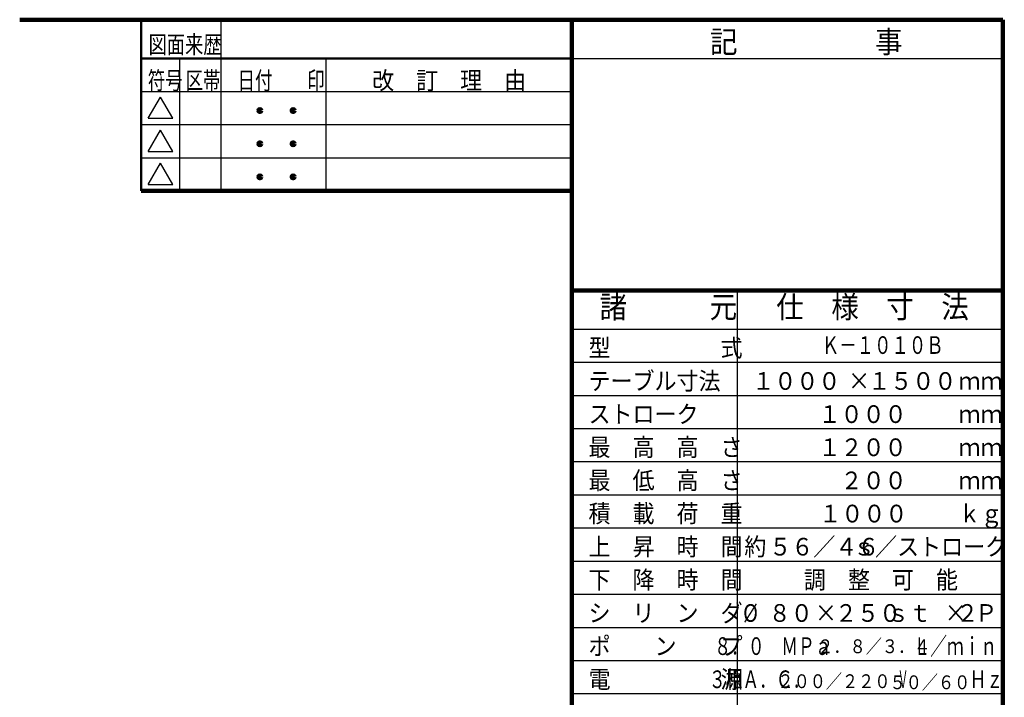
# Model space of a CAD drawing. Units: millimetres. Extents: x 209 to 6124, y 129 to 4337.
# Drawn here: x 3304 to 5978, y 2316 to 4156 of the extents above; entities that cross this region are included whole.
import ezdxf

# ---------------------------------------------------------------- set-up
doc = ezdxf.new("R2010")
doc.units = ezdxf.units.MM
doc.header["$LTSCALE"] = 2.564711
doc.layers.add('NoLayerName_001', color=7, linetype='Continuous')
doc.layers.add('NoLayerName_005', color=7, linetype='Continuous')
doc.styles.get("Standard").update_dxf_attribs({"font": 'txt', "bigfont": 'extfont2'})

msp = doc.modelspace()

# ---------------------------------------------------------------- linework, layer by layer
at = {"layer": 'NoLayerName_001', "color": 3, "linetype": 'Continuous', "lineweight": 100}
for p, q in [((3303.842, 4156.062), (5973.842, 4156.062)), ((4803.842, 256.062), (4803.842, 4156.062)), ((5973.842, 4156.062), (5973.842, 256.062)), ((4803.842, 3421.062), (5973.842, 3421.062))]:
    msp.add_line(p, q, dxfattribs=at)
at = {"layer": 'NoLayerName_001', "color": 3, "linetype": 'Continuous', "lineweight": 50}
msp.add_line((3633.819, 3691.094), (3633.819, 4156.099), dxfattribs=at)
at = {"layer": 'NoLayerName_001', "color": 4, "linetype": 'Continuous', "lineweight": 50}
msp.add_line((4803.83, 4051.098), (3633.819, 4051.098), dxfattribs=at)
at = {"layer": 'NoLayerName_001', "color": 4, "linetype": 'Continuous', "lineweight": 25}
for p, q in [((4803.842, 4051.062), (5973.842, 4051.062)), ((3652.998, 3888.416), (3686.319, 3946.131)), ((3719.641, 3888.416), (3686.319, 3946.131)), ((3652.998, 3888.416), (3719.641, 3888.416)), ((3652.998, 3798.416), (3686.319, 3856.13)), ((3719.641, 3798.416), (3686.319, 3856.13)), ((3652.998, 3798.416), (3719.641, 3798.416)), ((3652.998, 3708.415), (3686.319, 3766.129)), ((3719.641, 3708.415), (3686.319, 3766.129)), ((3652.998, 3708.415), (3719.641, 3708.415)), ((5253.842, 1426.062), (5253.842, 3421.062)), ((4803.842, 3316.062), (5973.842, 3316.062)), ((4803.842, 3226.062), (5973.842, 3226.062)), ((4803.842, 3136.062), (5973.842, 3136.062)), ((4803.842, 3046.062), (5973.842, 3046.062)), ((4803.842, 2956.062), (5973.842, 2956.062)), ((4803.842, 2866.062), (5973.842, 2866.062)), ((4803.842, 2776.062), (5973.842, 2776.062)), ((4803.842, 2686.062), (5973.842, 2686.062)), ((4803.842, 2596.062), (5973.842, 2596.062)), ((4803.842, 2506.062), (5973.842, 2506.062)), ((4803.842, 2416.062), (5973.842, 2416.062)), ((4803.842, 2326.062), (5973.842, 2326.062))]:
    msp.add_line(p, q, dxfattribs=at)
at = {"layer": 'NoLayerName_005', "color": 4, "linetype": 'Continuous', "lineweight": 25}
for p, q in [((3851.321, 3691.094), (3851.321, 4156.099)), ((3738.82, 3691.094), (3738.82, 4051.098)), ((4136.324, 3691.094), (4136.324, 4051.098)), ((3633.819, 3961.097), (4803.83, 3961.097)), ((3633.819, 3871.096), (4803.83, 3871.096)), ((3633.819, 3781.095), (4803.83, 3781.095))]:
    msp.add_line(p, q, dxfattribs=at)
at = {"layer": 'NoLayerName_005', "color": 3, "linetype": 'Continuous', "lineweight": 100}
msp.add_line((3633.819, 3691.094), (4803.83, 3691.094), dxfattribs=at)
for centre in [(3956.322, 3909.241), (4046.323, 3909.241), (3956.322, 3819.24), (4046.323, 3819.24), (3956.322, 3729.239), (4046.323, 3729.239)]:
    msp.add_circle(centre, 3.75, dxfattribs=at)

# ---------------------------------------------------------------- texts
at = {"layer": 'NoLayerName_001', "color": 4, "lineweight": 25, "char_height": 48.00048, "attachment_point": 7, "line_spacing_factor": 0.6}
for s, insert, width in [('\\A1;\\W0.756913;\\T1.100964;図面来歴', (3653.815, 4064.578), 204.00204), ('\\A1;\\W0.721688;\\T1.082532;符号', (3651.735, 3967.077), 95.62596), ('\\A1;\\W0.721688;\\T1.082532;区帯', (3754.529, 3967.077), 95.62596), ('\\A1;\\W0.721688;\\T1.082532;日付\u3000\u3000印', (3895.866, 3967.077), 239.06489), ('\\A1;\\W0.912871;\\T1.198143;改\u3000訂\u3000理\u3000由', (4261.053, 3967.077), 468.56716)]:
    msp.add_mtext(s, dxfattribs=dict(at, insert=insert, width=width))
at = {"layer": 'NoLayerName_001', "color": 7, "lineweight": 50, "line_spacing_factor": 0.6}
for s, insert, char_height, width, attachment_point in [('\\A1;\\W0.912871;\\T0.912871;記\u3000\u3000\u3000\u3000\u3000事', (5178.842, 4066.062), 60, 488.84238, 7), ('\\A1;\\W0.912871;\\T0.912871;諸\u3000\u3000\u3000元', (4878.842, 3346.062), 60, 349.17313, 7), ('\\A1;\\W0.912871;\\T0.912871;仕\u3000様\u3000寸\u3000法', (5358.842, 3346.062), 60, 488.84238, 7), ('\\A1;\\W0.912871;\\T0.912871;型\u3000\u3000\u3000\u3000\u3000式', (4848.842, 3241.062), 48, 391.07392, 7), ('\\A1;\\W0.721688;\\T0.902110;\u3000\u3000\u3000\u3000\u3000Ｋ－１０１０Ｂ', (5246.342, 3248.562), 48, 530.00755, 7), ('\\A1;\\W0.912871;\\T0.912871;テーブル寸法', (4848.842, 3151.062), 48, 335.20622, 7), ('\\A1;\\W0.912871;\\T0.912871;１０００', (5532.842, 3151.062), 48, 223.47081, 9), ('\\A1;\\W0.912871;\\T0.912871;×', (5553.842, 3151.062), 48, 51, 7), ('\\A1;\\W0.912871;\\T0.912871;１５００', (5847.842, 3151.062), 48, 223.47081, 9), ('\\A1;\\W0.912871;\\T0.912871;ｍｍ', (5853.842, 3151.062), 48, 111.73541, 7), ('\\A1;\\W0.912871;\\T0.912871;ストローク', (4848.842, 3061.062), 48, 279.33851, 7), ('\\A1;\\W0.912871;\\T0.912871;１０００', (5712.842, 3061.062), 48, 223.47081, 9), ('\\A1;\\W0.912871;\\T0.912871;ｍｍ', (5853.842, 3061.062), 48, 111.73541, 7), ('\\A1;\\W0.912871;\\T0.912871;最\u3000高\u3000高\u3000さ', (4848.842, 2971.062), 48, 391.07392, 7), ('\\A1;\\W0.912871;\\T0.912871;１２００', (5712.842, 2971.062), 48, 223.47081, 9), ('\\A1;\\W0.912871;\\T0.912871;ｍｍ', (5853.842, 2971.062), 48, 111.73541, 7), ('\\A1;\\W0.912871;\\T0.912871;最\u3000低\u3000高\u3000さ', (4848.842, 2881.062), 48, 391.07392, 7), ('\\A1;\\W0.912871;\\T0.912871;２００', (5712.842, 2881.062), 48, 167.60311, 9), ('\\A1;\\W0.912871;\\T0.912871;ｍｍ', (5853.842, 2881.062), 48, 111.73541, 7), ('\\A1;\\W0.912871;\\T0.912871;積\u3000載\u3000荷\u3000重', (4848.842, 2791.062), 48, 391.07392, 7), ('\\A1;\\W0.912871;\\T0.912871;１０００', (5714.842, 2791.062), 48, 223.47081, 9), ('\\A1;\\W0.912871;\\T0.912871;ｋｇ', (5853.842, 2791.062), 48, 111.73541, 7), ('\\A1;\\W0.912871;\\T0.912871;上\u3000昇\u3000時\u3000間', (4848.842, 2701.062), 48, 391.07392, 7), ('\\A1;\\W0.912871;\\T0.912871;約', (5331.842, 2701.062), 48, 51, 9), ('\\A1;\\W0.912871;\\T0.912871;５６／４６', (5638.842, 2701.062), 48, 279.33851, 9), ('\\A1;\\W0.912871;\\T0.912871;\u3000\u3000ｓ／ストローク', (5985.842, 2701.062), 48, 502.80932, 9), ('\\A1;\\W0.912871;\\T0.912871;下\u3000降\u3000時\u3000間', (4848.842, 2611.062), 48, 391.07392, 7), ('\\A1;\\W0.912871;\\T0.912871;調\u3000整\u3000可\u3000能', (5433.842, 2611.062), 48, 391.07392, 7), ('\\A1;\\W0.912871;\\T0.912871;シ\u3000リ\u3000ン\u3000ダ', (4848.842, 2521.062), 48, 391.07392, 7), ('\\A1;\\W0.825723;\\T0.825723;%%c', (5268.842, 2521.062), 48, 92.6461, 7), ('\\A1;\\W0.912871;\\T0.912871;８０', (5457.842, 2521.062), 48, 111.73541, 9), ('\\A1;\\W0.912871;\\T0.912871;２５０', (5697.842, 2521.062), 48, 167.60311, 9), ('\\A1;\\W0.912871;\\T0.912871;ｓｔ\u3000\u3000Ｐ', (5958.842, 2521.062), 48, 279.33851, 9), ('\\A1;\\W0.912871;\\T0.912871;２', (5907.842, 2521.062), 48, 51, 9), ('\\A1;\\W0.912871;\\T0.912871;×', (5463.842, 2521.062), 48, 51, 7), ('\\A1;\\W0.912871;\\T0.912871;×', (5816.342, 2521.062), 48, 51, 7), ('\\A1;\\W0.912871;\\T0.912871;ポ\u3000\u3000ン\u3000\u3000プ', (4848.842, 2431.062), 48, 391.07392, 7), ('\\A1;\\W0.694444;\\T0.750000;８．０\u3000ＭＰａ', (5508.842, 2431.062), 48, 297.5, 9), ('\\A1;\\W0.856349;\\T0.856349;２．８／３．４', (5777.156, 2435.878), 37.5, 286.60926, 9), ('\\A1;\\W0.694444;\\T0.750000;Ｌ／ｍｉｎ', (5958.842, 2431.062), 48, 212.5, 9), ('\\A1;\\W0.912871;\\T0.912871;電\u3000\u3000\u3000\u3000\u3000源', (4848.842, 2341.062), 48, 391.07392, 7), ('\\A1;\\W0.694444;\\T0.750000;３相Ａ．Ｃ．', (5448.842, 2341.062), 48, 255, 9), ('\\A1;\\W0.856349;\\T0.856349;\u3000\u3000\u3000\u3000２００／２２０', (5668.901, 2341.062), 37.5, 450.38598, 9), ('\\A1;\\W0.856349;\\T0.856349;\u3000\u3000\u3000\u3000\u3000\u3000５０／６０', (5885.665, 2338.121), 37.5, 450.38598, 9), ('\\A1;\\W0.434028;\\T0.750000;Ｖ', (5688.842, 2341.062), 48, 31.875, 7), ('\\A1;\\W0.694444;\\T0.750000;Ｈｚ', (5883.842, 2341.062), 48, 85, 7)]:
    msp.add_mtext(s, dxfattribs=dict(at, insert=insert, char_height=char_height, width=width, attachment_point=attachment_point))

doc.saveas('drawing.dxf')
